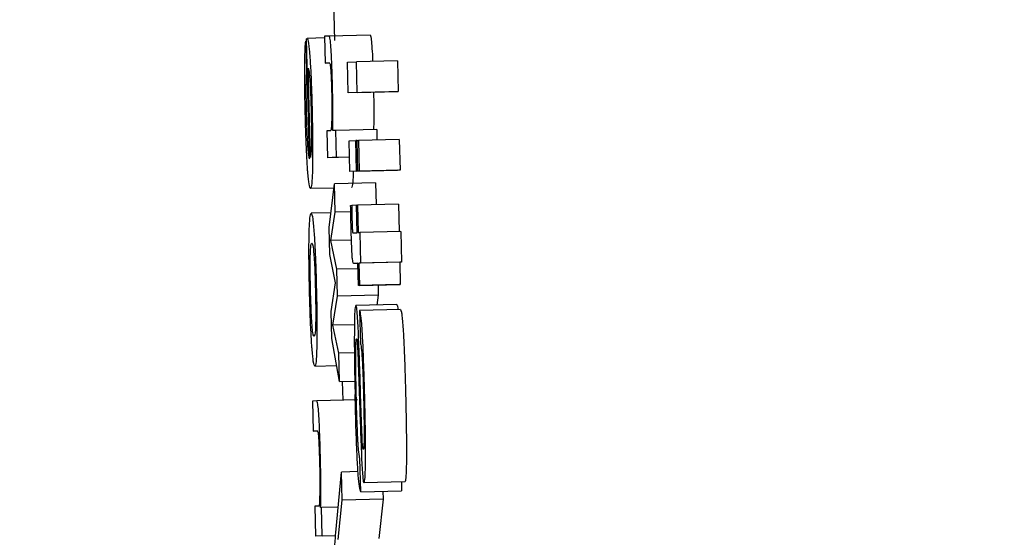
# Model space of a CAD drawing. Units: inches. Extents: x 170 to 312, y 215 to 248.
# Drawn here: x 210 to 210, y 243 to 243 of the extents above; entities that cross this region are included whole.
import ezdxf

# ---------------------------------------------------------------- set-up
doc = ezdxf.new("R2010")
doc.units = ezdxf.units.IN
doc.header["$LTSCALE"] = 0.25
doc.header["$MEASUREMENT"] = 0
doc.layers.add('ANNOTATIONS', color=1, linetype='Continuous')
doc.layers.add('MOTOR RH', color=7, linetype='Continuous')
doc.styles.add('ARIAL', font='arial.ttf', dxfattribs={"height": 0.09375})
doc.dimstyles.new('STANDARD$0', dxfattribs={"dimtxt": 0.09375, "dimasz": 0.09375, "dimexe": 0.03125, "dimexo": 0.046875, "dimgap": 0.09, "dimtad": 0, "dimtih": 1, "dimtoh": 1, "dimdec": 4, "dimzin": 0, "dimdsep": 46, "dimtxsty": 'ARIAL', "dimcen": 0.09, "dimadec": 0, "dimazin": 0, "dimtfac": 1, "dimtdec": 4, "dimtofl": 0, "dimtmove": 0, "dimatfit": 1, "dimfxl": 1, "dimtolj": 1, "dimtzin": 0, "dimarcsym": 0})

# ---------------------------------------------------------------- blocks, each defined once
blk = doc.blocks.new('*D29')
at = {"layer": 'ANNOTATIONS', "color": 0, "lineweight": -2, "transparency": 16777216}
for p, q in [((209.952995, 244.125047), (211.798957, 244.125047)), ((211.767707, 244.031297), (211.767707, 242.331666)), ((211.767707, 240.197174), (211.767707, 241.896805)), ((211.037182, 240.103424), (211.798957, 240.103424))]:
    blk.add_line(p, q, dxfattribs=at)
at = {"layer": 'ANNOTATIONS', "color": 0, "transparency": 16777216}
for points in [[(211.752082, 244.031297), (211.783332, 244.031297), (211.767707, 244.125047)], [(211.752082, 240.197174), (211.783332, 240.197174), (211.767707, 240.103424)]]:
    blk.add_solid(points, dxfattribs=at)
at = {"layer": 'defpoints', "color": 0, "transparency": 16777216}
for p in [(209.90612, 244.125047), (210.990307, 240.103424), (211.767707, 240.103424)]:
    blk.add_point(p, dxfattribs=at)
at = {"layer": 'ANNOTATIONS', "color": 0, "transparency": 16777216, "insert": (211.767707, 242.114236), "char_height": 0.09375, "attachment_point": 5, "style": 'ARIAL'}
blk.add_mtext('\\A1;OPENING\\PHEIGHT', dxfattribs=at)
blk = doc.blocks.new('*D30')
at = {"layer": 'ANNOTATIONS', "color": 0, "lineweight": -2, "transparency": 16777216}
for p, q in [((209.952995, 244.96103), (212.453946, 244.96103)), ((212.422696, 244.86728), (212.422696, 242.749657)), ((212.422696, 240.197174), (212.422696, 242.314797)), ((211.957527, 240.103424), (212.453946, 240.103424))]:
    blk.add_line(p, q, dxfattribs=at)
at = {"layer": 'ANNOTATIONS', "color": 0, "transparency": 16777216}
for points in [[(212.407071, 244.86728), (212.438321, 244.86728), (212.422696, 244.96103)], [(212.407071, 240.197174), (212.438321, 240.197174), (212.422696, 240.103424)]]:
    blk.add_solid(points, dxfattribs=at)
at = {"layer": 'defpoints', "color": 0, "transparency": 16777216}
for p in [(209.90612, 244.96103), (211.910652, 240.103424), (212.422696, 240.103424)]:
    blk.add_point(p, dxfattribs=at)
at = {"layer": 'ANNOTATIONS', "color": 0, "transparency": 16777216, "insert": (212.422696, 242.532227), "char_height": 0.09375, "attachment_point": 5, "style": 'ARIAL'}
blk.add_mtext('\\A1;TOTAL\\PHEIGHT', dxfattribs=at)

msp = doc.modelspace()

# ---------------------------------------------------------------- linework, layer by layer
at = {"layer": 'MOTOR RH'}
for p, q in [((210.161219, 243.494543), (210.161241, 243.493593)), ((210.16057, 243.493577), (210.160552, 243.493576)), ((210.160552, 243.493576), (210.160569, 243.492858)), ((210.160638, 243.490749), (210.160569, 243.49363)), ((210.161004, 243.493656), (210.160585, 243.493645)), ((210.161115, 243.493701), (210.161003, 243.493696)), ((210.161003, 243.493696), (210.161018, 243.49305)), ((210.162098, 243.493725), (210.161115, 243.493701)), ((210.161018, 243.49305), (210.161116, 243.493054)), ((210.161118, 243.493052), (210.161018, 243.49305)), ((210.16155, 243.49307), (210.16177, 243.493081)), ((210.161567, 243.492334), (210.16155, 243.49307)), ((210.162753, 243.493104), (210.16177, 243.493081)), ((210.161787, 243.492344), (210.16177, 243.493081)), ((210.162753, 243.493104), (210.16277, 243.492368)), ((210.160587, 243.492859), (210.160569, 243.492858)), ((210.160661, 243.49078), (210.16061, 243.492928)), ((210.16255, 243.492357), (210.161567, 243.492334)), ((210.161787, 243.492344), (210.161567, 243.492334)), ((210.161787, 243.492344), (210.16277, 243.492368)), ((210.16277, 243.492368), (210.16255, 243.492357)), ((210.161145, 243.491424), (210.161057, 243.49142)), ((210.161057, 243.49142), (210.161073, 243.490774)), ((210.161272, 243.49143), (210.161198, 243.491427)), ((210.162255, 243.491453), (210.161272, 243.49143)), ((210.161288, 243.490784), (210.161272, 243.49143)), ((210.162255, 243.491453), (210.162261, 243.491201)), ((210.161595, 243.49118), (210.161755, 243.491187)), ((210.161613, 243.490444), (210.161595, 243.49118)), ((210.161783, 243.491188), (210.161755, 243.491187)), ((210.161773, 243.490451), (210.161755, 243.491187)), ((210.161783, 243.491189), (210.161815, 243.49119)), ((210.161801, 243.490452), (210.161783, 243.491189)), ((210.162798, 243.491214), (210.161815, 243.49119)), ((210.161815, 243.49119), (210.161833, 243.490454)), ((210.162798, 243.491214), (210.162816, 243.490477)), ((210.161604, 243.490787), (210.161073, 243.490774)), ((210.161288, 243.490784), (210.161073, 243.490774)), ((210.161288, 243.490784), (210.161604, 243.490791)), ((210.162596, 243.490467), (210.161613, 243.490444)), ((210.161773, 243.490451), (210.161613, 243.490444)), ((210.161773, 243.490451), (210.162756, 243.490475)), ((210.162816, 243.490477), (210.161801, 243.490452)), ((210.161833, 243.490454), (210.161801, 243.490452)), ((210.162756, 243.490475), (210.162596, 243.490467)), ((210.162756, 243.490475), (210.162756, 243.490475)), ((210.162816, 243.490477), (210.162784, 243.490476)), ((210.161232, 243.490045), (210.160665, 243.490031)), ((210.161113, 243.489094), (210.161245, 243.490148)), ((210.162228, 243.490172), (210.161245, 243.490148)), ((210.161261, 243.489464), (210.161245, 243.490148)), ((210.162228, 243.490172), (210.162241, 243.489645)), ((210.161632, 243.489473), (210.161261, 243.489464)), ((210.161629, 243.489627), (210.161654, 243.489628)), ((210.161768, 243.489631), (210.161654, 243.489628)), ((210.161768, 243.489633), (210.161793, 243.489634)), ((210.161784, 243.48897), (210.161768, 243.489633)), ((210.162776, 243.489658), (210.161793, 243.489634)), ((210.161793, 243.489634), (210.161809, 243.488971)), ((210.162776, 243.489658), (210.162792, 243.488996)), ((210.161157, 243.489448), (210.160681, 243.489437)), ((210.161155, 243.488782), (210.161261, 243.489464)), ((210.161129, 243.488447), (210.161113, 243.489094)), ((210.161649, 243.488794), (210.161155, 243.488782)), ((210.161294, 243.488091), (210.161155, 243.488782)), ((210.161686, 243.488966), (210.161784, 243.48897)), ((210.161809, 243.488971), (210.161849, 243.488973)), ((210.162832, 243.488996), (210.161849, 243.488973)), ((210.161849, 243.488973), (210.161867, 243.488237)), ((210.162832, 243.488996), (210.16285, 243.48826)), ((210.161262, 243.487766), (210.161129, 243.488447)), ((210.161805, 243.488103), (210.161294, 243.488091)), ((210.16131, 243.487444), (210.161294, 243.488091)), ((210.161801, 243.488234), (210.161707, 243.488229)), ((210.161802, 243.488231), (210.161707, 243.488229)), ((210.161814, 243.487697), (210.161801, 243.488234)), ((210.162809, 243.488258), (210.161826, 243.488235)), ((210.161867, 243.488237), (210.161826, 243.488235)), ((210.161826, 243.488235), (210.161839, 243.487698)), ((210.16285, 243.48826), (210.161867, 243.488237)), ((210.16285, 243.48826), (210.162809, 243.488258)), ((210.162809, 243.488258), (210.162822, 243.487722)), ((210.161162, 243.487074), (210.161262, 243.487766)), ((210.162798, 243.48772), (210.161814, 243.487697)), ((210.161839, 243.487698), (210.161814, 243.487697)), ((210.161839, 243.487698), (210.162822, 243.487722)), ((210.162287, 243.487708), (210.162293, 243.487468)), ((210.162822, 243.487722), (210.162798, 243.48772)), ((210.161204, 243.486742), (210.16131, 243.487444)), ((210.162293, 243.487468), (210.16131, 243.487444)), ((210.162293, 243.487468), (210.162257, 243.48723)), ((210.162737, 243.487242), (210.161754, 243.487218)), ((210.162829, 243.487123), (210.161845, 243.487099)), ((210.161177, 243.486427), (210.161162, 243.487074)), ((210.161845, 243.487099), (210.161865, 243.486298)), ((210.16172, 243.486755), (210.161204, 243.486742)), ((210.161343, 243.486071), (210.161204, 243.486742)), ((210.161359, 243.485387), (210.161177, 243.486427)), ((210.161719, 243.48608), (210.161343, 243.486071)), ((210.161359, 243.485387), (210.161343, 243.486071)), ((210.160769, 243.48576), (210.161292, 243.485772)), ((210.161359, 243.485387), (210.16173, 243.485396)), ((210.161429, 243.485389), (210.16144, 243.484938)), ((210.160814, 243.484923), (210.160709, 243.484918)), ((210.160709, 243.484918), (210.160727, 243.484199)), ((210.161797, 243.484946), (210.160814, 243.484923)), ((210.160727, 243.484199), (210.160828, 243.484204)), ((210.160829, 243.484202), (210.160727, 243.484199)), ((210.161917, 243.483852), (210.16191, 243.483962)), ((210.161872, 243.48274), (210.161852, 243.483541)), ((210.161273, 243.48176), (210.161411, 243.483212)), ((210.161807, 243.483222), (210.161411, 243.483212)), ((210.161427, 243.482536), (210.161411, 243.483212)), ((210.162933, 243.482975), (210.16195, 243.482951)), ((210.16285, 243.482973), (210.162855, 243.482764)), ((210.161872, 243.48274), (210.162855, 243.482764)), ((210.162406, 243.482753), (210.162411, 243.482559)), ((210.160868, 243.482394), (210.16077, 243.482389)), ((210.16077, 243.482389), (210.160787, 243.481671)), ((210.161326, 243.481591), (210.161427, 243.482536)), ((210.162411, 243.482559), (210.161427, 243.482536)), ((210.162411, 243.482559), (210.162309, 243.481614)), ((210.160928, 243.482359), (210.160908, 243.482358)), ((210.161331, 243.482369), (210.160928, 243.482359)), ((210.160944, 243.481678), (210.160928, 243.482359)), ((210.161267, 243.481682), (210.160787, 243.481671)), ((210.160944, 243.481678), (210.160787, 243.481671)), ((210.160944, 243.481678), (210.161268, 243.481686))]:
    msp.add_line(p, q, dxfattribs=at)
for points, knots in [([(210.160527, 243.492969), (210.160528, 243.493066), (210.160531, 243.493298), (210.16054, 243.493492), (210.160549, 243.493556), (210.160552, 243.493576)], [0, 0, 0, 0, 0.325081, 0.780277, 1, 1, 1, 1]), ([(210.160569, 243.49363), (210.160572, 243.493633), (210.160577, 243.493641), (210.160583, 243.493644), (210.160585, 243.493645)], [0, 0, 0, 0, 0.499965, 1, 1, 1, 1]), ([(210.160585, 243.493645), (210.160592, 243.493639), (210.160607, 243.493622), (210.16063, 243.493458), (210.160646, 243.493243), (210.160651, 243.493172)], [0, 0, 0, 0, 0.301409, 0.767455, 1, 1, 1, 1]), ([(210.161159, 243.493376), (210.161153, 243.493453), (210.161141, 243.493608), (210.161126, 243.49369), (210.161118, 243.493698), (210.161115, 243.493701)], [0, 0, 0, 0, 0.373724, 0.745635, 1, 1, 1, 1]), ([(210.162098, 243.493725), (210.162105, 243.493713), (210.162117, 243.493692), (210.162133, 243.493529), (210.16214, 243.493423), (210.162142, 243.493399)], [0, 0, 0, 0, 0.528997, 0.896411, 1, 1, 1, 1]), ([(210.161192, 243.492522), (210.161189, 243.492663), (210.161181, 243.492946), (210.161168, 243.493229), (210.16116, 243.493353), (210.161159, 243.493376)], [0, 0, 0, 0, 0.447069, 0.897523, 1, 1, 1, 1]), ([(210.162142, 243.493399), (210.162148, 243.49331), (210.162154, 243.493217), (210.162158, 243.493094), (210.162158, 243.493089)], [0, 0, 0, 0, 0.961581, 1, 1, 1, 1]), ([(210.160651, 243.493172), (210.160659, 243.493045), (210.160675, 243.492792), (210.160692, 243.492328), (210.1607, 243.492026), (210.160703, 243.491898)], [0, 0, 0, 0, 0.365494, 0.731546, 1, 1, 1, 1]), ([(210.161116, 243.493054), (210.16112, 243.493052), (210.161127, 243.493049), (210.161138, 243.493008), (210.161146, 243.492952), (210.16115, 243.49289), (210.161152, 243.492873)], [0, 0, 0, 0, 0.376033, 0.6365679, 0.8986291, 1, 1, 1, 1]), ([(210.160539, 243.491823), (210.160536, 243.491957), (210.160529, 243.492285), (210.160525, 243.49268), (210.160526, 243.492903), (210.160527, 243.492969)], [0, 0, 0, 0, 0.32643, 0.798309, 1, 1, 1, 1]), ([(210.160569, 243.492858), (210.160566, 243.492813), (210.160561, 243.492723), (210.160558, 243.492592), (210.160556, 243.492525)], [0, 0, 0, 0, 0.495911, 1, 1, 1, 1]), ([(210.16061, 243.492928), (210.160618, 243.492894), (210.160631, 243.49284), (210.16065, 243.492626), (210.160664, 243.492373), (210.160674, 243.492108), (210.160678, 243.491946), (210.16068, 243.491878)], [0, 0, 0, 0, 0.336412, 0.526238, 0.717833, 0.882899, 1, 1, 1, 1]), ([(210.161152, 243.492873), (210.161155, 243.492824), (210.161161, 243.492725), (210.161167, 243.492544), (210.16117, 243.492425), (210.161172, 243.492372)], [0, 0, 0, 0, 0.359023, 0.718429, 1, 1, 1, 1]), ([(210.160556, 243.492525), (210.160556, 243.492485), (210.160555, 243.492391), (210.160556, 243.492279), (210.160556, 243.492214)], [0, 0, 0, 0, 0.426067, 1, 1, 1, 1]), ([(210.161172, 243.492372), (210.161174, 243.492281), (210.161178, 243.492099), (210.161178, 243.491827), (210.161174, 243.4917), (210.161172, 243.491628)], [0, 0, 0, 0, 0.3013209, 0.6031633, 1, 1, 1, 1]), ([(210.161201, 243.491983), (210.161201, 243.492051), (210.161199, 243.492225), (210.161195, 243.49241), (210.161192, 243.492522)], [0, 0, 0, 0, 0.393906, 1, 1, 1, 1]), ([(210.16218, 243.492349), (210.16218, 243.492342), (210.162182, 243.492225), (210.162184, 243.492112), (210.162185, 243.492006)], [0, 0, 0, 0, 0.0558222, 1, 1, 1, 1]), ([(210.160556, 243.492214), (210.160557, 243.492181), (210.160558, 243.492114), (210.16056, 243.491987), (210.160562, 243.491894), (210.160563, 243.491835)], [0, 0, 0, 0, 0.273572, 0.547359, 1, 1, 1, 1]), ([(210.16068, 243.491878), (210.160682, 243.491747), (210.160688, 243.491487), (210.160687, 243.491273), (210.160687, 243.491167)], [0, 0, 0, 0, 0.504711, 1, 1, 1, 1]), ([(210.160703, 243.491898), (210.160708, 243.491688), (210.160717, 243.491266), (210.160717, 243.490814), (210.160714, 243.49061), (210.160713, 243.490553)], [0, 0, 0, 0, 0.417996, 0.838659, 1, 1, 1, 1]), ([(210.161198, 243.491427), (210.161199, 243.491507), (210.161202, 243.49167), (210.161202, 243.491877), (210.161201, 243.491983)], [0, 0, 0, 0, 0.4916586, 1, 1, 1, 1]), ([(210.162185, 243.492006), (210.162185, 243.491907), (210.162185, 243.491699), (210.162182, 243.491536), (210.162181, 243.49145)], [0, 0, 0, 0, 0.477118, 1, 1, 1, 1]), ([(210.160593, 243.490514), (210.160585, 243.490641), (210.160569, 243.490894), (210.160551, 243.491371), (210.160543, 243.491685), (210.160539, 243.491823)], [0, 0, 0, 0, 0.3582777, 0.7170114, 1, 1, 1, 1]), ([(210.160563, 243.491835), (210.160565, 243.491763), (210.160569, 243.491585), (210.160576, 243.49142), (210.16058, 243.491322)], [0, 0, 0, 0, 0.405578, 1, 1, 1, 1]), ([(210.161172, 243.491628), (210.161168, 243.491556), (210.161161, 243.491435), (210.16115, 243.491427), (210.161145, 243.491424)], [0, 0, 0, 0, 0.589056, 1, 1, 1, 1]), ([(210.16058, 243.491322), (210.160583, 243.491263), (210.16059, 243.491114), (210.160598, 243.491009), (210.160603, 243.490946)], [0, 0, 0, 0, 0.396043, 1, 1, 1, 1]), ([(210.160687, 243.491167), (210.160686, 243.491102), (210.160682, 243.490926), (210.160671, 243.490832), (210.160664, 243.490792), (210.160661, 243.49078)], [0, 0, 0, 0, 0.298257, 0.802726, 1, 1, 1, 1]), ([(210.160603, 243.490946), (210.160608, 243.490902), (210.16062, 243.49079), (210.160631, 243.490765), (210.160638, 243.490749)], [0, 0, 0, 0, 0.396619, 1, 1, 1, 1]), ([(210.160665, 243.490031), (210.160653, 243.490048), (210.160633, 243.490077), (210.160607, 243.490317), (210.160595, 243.490482), (210.160593, 243.490514)], [0, 0, 0, 0, 0.5243735, 0.9096528, 1, 1, 1, 1]), ([(210.160713, 243.490553), (210.160711, 243.490458), (210.160704, 243.49022), (210.160687, 243.490057), (210.160671, 243.490039), (210.160665, 243.490031)], [0, 0, 0, 0, 0.276496, 0.692171, 1, 1, 1, 1]), ([(210.161692, 243.490446), (210.161691, 243.490399), (210.161686, 243.490212), (210.16167, 243.490082), (210.161655, 243.490063), (210.161648, 243.490055)], [0, 0, 0, 0, 0.162222, 0.643541, 1, 1, 1, 1]), ([(210.16164, 243.489094), (210.161638, 243.489183), (210.161634, 243.489361), (210.161631, 243.489538), (210.161629, 243.489627)], [0, 0, 0, 0, 0.499261, 1, 1, 1, 1]), ([(210.161654, 243.489628), (210.161654, 243.489583), (210.161656, 243.489493), (210.161658, 243.489401), (210.161659, 243.489356)], [0, 0, 0, 0, 0.497623, 1, 1, 1, 1]), ([(210.160631, 243.488926), (210.160634, 243.489018), (210.160641, 243.489256), (210.160659, 243.489413), (210.160674, 243.48943), (210.160681, 243.489437)], [0, 0, 0, 0, 0.273149, 0.703274, 1, 1, 1, 1]), ([(210.160681, 243.489437), (210.160693, 243.489419), (210.160716, 243.489389), (210.160741, 243.489084), (210.160752, 243.488953)], [0, 0, 0, 0, 0.573945, 1, 1, 1, 1]), ([(210.161659, 243.489356), (210.16166, 243.489319), (210.161662, 243.489235), (210.161665, 243.489131), (210.161668, 243.489078), (210.161669, 243.489063)], [0, 0, 0, 0, 0.3567104, 0.8091725, 1, 1, 1, 1]), ([(210.161654, 243.488648), (210.161651, 243.488719), (210.161646, 243.488864), (210.161642, 243.489016), (210.16164, 243.489094)], [0, 0, 0, 0, 0.491139, 1, 1, 1, 1]), ([(210.161669, 243.489063), (210.16167, 243.489046), (210.161673, 243.489005), (210.161679, 243.48897), (210.161683, 243.488967), (210.161686, 243.488966)], [0, 0, 0, 0, 0.191862, 0.491036, 1, 1, 1, 1]), ([(210.160641, 243.487596), (210.160636, 243.487804), (210.160628, 243.48822), (210.160627, 243.488669), (210.16063, 243.488869), (210.160631, 243.488926)], [0, 0, 0, 0, 0.415079, 0.833002, 1, 1, 1, 1]), ([(210.160752, 243.488953), (210.16076, 243.488828), (210.160775, 243.488578), (210.160794, 243.48809), (210.160802, 243.48776), (210.160806, 243.487604)], [0, 0, 0, 0, 0.345024, 0.690136, 1, 1, 1, 1]), ([(210.16066, 243.488402), (210.160663, 243.48848), (210.160671, 243.488678), (210.160687, 243.488714), (210.160697, 243.488718), (210.160698, 243.488719)], [0, 0, 0, 0, 0.356335, 0.902795, 1, 1, 1, 1]), ([(210.160698, 243.488719), (210.160704, 243.488714), (210.160717, 243.488701), (210.160734, 243.488591), (210.160745, 243.488452), (210.160748, 243.488425)], [0, 0, 0, 0, 0.36107, 0.873203, 1, 1, 1, 1]), ([(210.161672, 243.488338), (210.161669, 243.488379), (210.161662, 243.488457), (210.161657, 243.488586), (210.161654, 243.488648)], [0, 0, 0, 0, 0.514066, 1, 1, 1, 1]), ([(210.160665, 243.487597), (210.160662, 243.487715), (210.160657, 243.487953), (210.160657, 243.488228), (210.160659, 243.488355), (210.16066, 243.488402)], [0, 0, 0, 0, 0.386152, 0.77409, 1, 1, 1, 1]), ([(210.160748, 243.488425), (210.160752, 243.488353), (210.160762, 243.488209), (210.160774, 243.48791), (210.16078, 243.487701), (210.160782, 243.487599)], [0, 0, 0, 0, 0.336428, 0.673439, 1, 1, 1, 1]), ([(210.161707, 243.488229), (210.161703, 243.488231), (210.161695, 243.488234), (210.161684, 243.488253), (210.161676, 243.488309), (210.161672, 243.488338)], [0, 0, 0, 0, 0.3910331, 0.6915705, 1, 1, 1, 1]), ([(210.160695, 243.486264), (210.160687, 243.486399), (210.16067, 243.48667), (210.160652, 243.487156), (210.160644, 243.487469), (210.160641, 243.487596)], [0, 0, 0, 0, 0.371936, 0.744199, 1, 1, 1, 1]), ([(210.160699, 243.486789), (210.160694, 243.48687), (210.160683, 243.487034), (210.160672, 243.487332), (210.160667, 243.487523), (210.160665, 243.487597)], [0, 0, 0, 0, 0.378013, 0.757761, 1, 1, 1, 1]), ([(210.160782, 243.487599), (210.160785, 243.487453), (210.160791, 243.487206), (210.160791, 243.486899), (210.160786, 243.486674), (210.160773, 243.486503), (210.160759, 243.486487), (210.160751, 243.486478)], [0, 0, 0, 0, 0.203964, 0.343653, 0.483497, 0.68382, 1, 1, 1, 1]), ([(210.160806, 243.487604), (210.160811, 243.487383), (210.16082, 243.486983), (210.160821, 243.486527), (210.160818, 243.48633), (210.160817, 243.486259)], [0, 0, 0, 0, 0.439331, 0.797021, 1, 1, 1, 1]), ([(210.161754, 243.487218), (210.161747, 243.487202), (210.161732, 243.48717), (210.161721, 243.486923), (210.161719, 243.486717), (210.161718, 243.486653)], [0, 0, 0, 0, 0.406646, 0.815858, 1, 1, 1, 1]), ([(210.161792, 243.486981), (210.161788, 243.487028), (210.161777, 243.487154), (210.161764, 243.487212), (210.161756, 243.487217), (210.161754, 243.487218)], [0, 0, 0, 0, 0.307761, 0.815593, 1, 1, 1, 1]), ([(210.162737, 243.487242), (210.162745, 243.487239), (210.162753, 243.487235), (210.162762, 243.487134), (210.162764, 243.487122)], [0, 0, 0, 0, 0.871681, 1, 1, 1, 1]), ([(210.162829, 243.487123), (210.162835, 243.487107), (210.162846, 243.48708), (210.162863, 243.486974), (210.162874, 243.486861), (210.162879, 243.486803)], [0, 0, 0, 0, 0.420099, 0.705083, 1, 1, 1, 1]), ([(210.161811, 243.486676), (210.161808, 243.486724), (210.161802, 243.486839), (210.161796, 243.486929), (210.161792, 243.486981)], [0, 0, 0, 0, 0.4236648, 1, 1, 1, 1]), ([(210.161896, 243.486779), (210.161886, 243.486873), (210.161869, 243.487051), (210.161853, 243.487084), (210.161845, 243.487099)], [0, 0, 0, 0, 0.524985, 1, 1, 1, 1]), ([(210.160751, 243.486478), (210.160744, 243.486483), (210.160732, 243.486494), (210.160714, 243.486599), (210.160703, 243.486739), (210.160699, 243.486789)], [0, 0, 0, 0, 0.389287, 0.780839, 1, 1, 1, 1]), ([(210.161718, 243.486653), (210.161718, 243.486475), (210.161716, 243.486062), (210.161727, 243.485487), (210.161735, 243.485142), (210.161737, 243.485079)], [0, 0, 0, 0, 0.3811521, 0.8869414, 1, 1, 1, 1]), ([(210.161863, 243.485257), (210.161855, 243.485501), (210.16184, 243.485993), (210.16182, 243.486447), (210.161811, 243.486676)], [0, 0, 0, 0, 0.494805, 1, 1, 1, 1]), ([(210.161936, 243.486043), (210.161932, 243.486139), (210.161921, 243.486398), (210.161907, 243.486638), (210.161897, 243.486761), (210.161896, 243.486779)], [0, 0, 0, 0, 0.334446, 0.903427, 1, 1, 1, 1]), ([(210.162879, 243.486803), (210.162884, 243.486737), (210.162897, 243.48656), (210.16291, 243.486288), (210.162918, 243.486095), (210.162919, 243.486067)], [0, 0, 0, 0, 0.334392, 0.903221, 1, 1, 1, 1]), ([(210.161752, 243.486043), (210.161752, 243.486119), (210.161753, 243.48627), (210.16176, 243.486397), (210.161767, 243.486411), (210.16177, 243.486417)], [0, 0, 0, 0, 0.34725, 0.696567, 1, 1, 1, 1]), ([(210.16177, 243.486417), (210.161773, 243.486411), (210.161779, 243.486401), (210.161786, 243.486325), (210.161789, 243.486289)], [0, 0, 0, 0, 0.530461, 1, 1, 1, 1]), ([(210.160769, 243.48576), (210.160757, 243.485777), (210.160737, 243.485806), (210.16071, 243.486055), (210.160698, 243.486228), (210.160695, 243.486264)], [0, 0, 0, 0, 0.522037, 0.900935, 1, 1, 1, 1]), ([(210.160817, 243.486259), (210.160814, 243.486166), (210.160808, 243.485933), (210.16079, 243.485782), (210.160776, 243.485766), (210.160769, 243.48576)], [0, 0, 0, 0, 0.280773, 0.704956, 1, 1, 1, 1]), ([(210.161789, 243.486289), (210.161791, 243.486263), (210.161795, 243.486209), (210.161798, 243.48614), (210.1618, 243.486105)], [0, 0, 0, 0, 0.493143, 1, 1, 1, 1]), ([(210.161865, 243.486298), (210.161874, 243.486264), (210.161887, 243.486214), (210.161902, 243.486013), (210.161907, 243.485916), (210.161908, 243.485896)], [0, 0, 0, 0, 0.625095, 0.921545, 1, 1, 1, 1]), ([(210.161765, 243.485061), (210.161762, 243.48518), (210.161756, 243.48549), (210.161751, 243.485829), (210.161752, 243.486016), (210.161752, 243.486043)], [0, 0, 0, 0, 0.348647, 0.906724, 1, 1, 1, 1]), ([(210.1618, 243.486105), (210.161805, 243.485998), (210.161821, 243.485605), (210.161835, 243.485174), (210.161845, 243.484861)], [0, 0, 0, 0, 0.272483, 1, 1, 1, 1]), ([(210.161969, 243.484971), (210.161966, 243.4851), (210.161959, 243.485346), (210.161948, 243.485708), (210.16194, 243.485931), (210.161936, 243.486043)], [0, 0, 0, 0, 0.352757, 0.673364, 1, 1, 1, 1]), ([(210.162919, 243.486067), (210.162924, 243.485945), (210.162932, 243.485712), (210.162943, 243.485349), (210.162949, 243.485113), (210.162952, 243.484995)], [0, 0, 0, 0, 0.35343, 0.67435, 1, 1, 1, 1]), ([(210.161908, 243.485896), (210.161914, 243.485776), (210.161928, 243.485486), (210.161936, 243.485149), (210.161941, 243.48495)], [0, 0, 0, 0, 0.41247, 1, 1, 1, 1]), ([(210.16191, 243.483962), (210.161907, 243.484029), (210.161891, 243.484359), (210.161877, 243.484816), (210.161865, 243.485185), (210.161863, 243.485257)], [0, 0, 0, 0, 0.168083, 0.837898, 1, 1, 1, 1]), ([(210.161872, 243.48274), (210.161861, 243.482765), (210.161842, 243.482807), (210.161812, 243.483114), (210.161784, 243.483578), (210.161758, 243.484259), (210.161744, 243.484785), (210.161737, 243.485079)], [0, 0, 0, 0, 0.227436, 0.389552, 0.552181, 0.749104, 1, 1, 1, 1]), ([(210.161802, 243.483991), (210.161796, 243.484133), (210.16178, 243.484463), (210.161771, 243.484845), (210.161765, 243.485061)], [0, 0, 0, 0, 0.432918, 1, 1, 1, 1]), ([(210.162952, 243.484995), (210.162958, 243.484717), (210.162968, 243.484236), (210.162971, 243.483744), (210.162969, 243.483549), (210.162969, 243.48351)], [0, 0, 0, 0, 0.5222947, 0.9027885, 1, 1, 1, 1]), ([(210.160902, 243.48362), (210.160898, 243.483784), (210.16089, 243.484067), (210.160875, 243.484439), (210.160858, 243.484706), (210.160836, 243.484895), (210.160822, 243.484912), (210.160814, 243.484923)], [0, 0, 0, 0, 0.219088, 0.377969, 0.537617, 0.720448, 1, 1, 1, 1]), ([(210.161845, 243.484861), (210.161852, 243.484615), (210.161868, 243.484117), (210.161888, 243.483659), (210.161897, 243.483427)], [0, 0, 0, 0, 0.494832, 1, 1, 1, 1]), ([(210.161941, 243.48495), (210.161945, 243.484776), (210.161952, 243.484466), (210.161952, 243.484198), (210.161952, 243.484081)], [0, 0, 0, 0, 0.5601253, 1, 1, 1, 1]), ([(210.161986, 243.483486), (210.161986, 243.483657), (210.161988, 243.484047), (210.161978, 243.484589), (210.16197, 243.484912), (210.161969, 243.484971)], [0, 0, 0, 0, 0.388172, 0.889068, 1, 1, 1, 1]), ([(210.160828, 243.484204), (210.160833, 243.484198), (210.160842, 243.484187), (210.160856, 243.484067), (210.160866, 243.483907), (210.160876, 243.483686), (210.16088, 243.483529), (210.160882, 243.483439)], [0, 0, 0, 0, 0.3080545, 0.4812774, 0.6559221, 0.8048078, 1, 1, 1, 1]), ([(210.161952, 243.484081), (210.161952, 243.484012), (210.16195, 243.483876), (210.161943, 243.483768), (210.161937, 243.483757), (210.161934, 243.483753)], [0, 0, 0, 0, 0.350015, 0.701661, 1, 1, 1, 1]), ([(210.161852, 243.483541), (210.161843, 243.483572), (210.161829, 243.483618), (210.161811, 243.483837), (210.161804, 243.483956), (210.161802, 243.483991)], [0, 0, 0, 0, 0.5931005, 0.8831282, 1, 1, 1, 1]), ([(210.161934, 243.483753), (210.161931, 243.483756), (210.161926, 243.483761), (210.16192, 243.483825), (210.161917, 243.483852)], [0, 0, 0, 0, 0.5950912, 1, 1, 1, 1]), ([(210.160912, 243.482992), (210.160912, 243.483074), (210.16091, 243.483275), (210.160905, 243.483491), (210.160902, 243.48362)], [0, 0, 0, 0, 0.405589, 1, 1, 1, 1]), ([(210.160882, 243.483439), (210.160884, 243.483334), (210.160888, 243.483123), (210.160889, 243.482866), (210.160887, 243.482735), (210.160886, 243.482678)], [0, 0, 0, 0, 0.364203, 0.727448, 1, 1, 1, 1]), ([(210.161897, 243.483427), (210.1619, 243.483385), (210.161905, 243.483298), (210.16191, 243.483229), (210.161912, 243.483194)], [0, 0, 0, 0, 0.493819, 1, 1, 1, 1]), ([(210.16195, 243.482951), (210.161957, 243.482967), (210.161971, 243.482995), (210.161982, 243.483223), (210.161985, 243.483415), (210.161986, 243.483486)], [0, 0, 0, 0, 0.425092, 0.786702, 1, 1, 1, 1]), ([(210.162969, 243.48351), (210.162967, 243.48339), (210.162963, 243.483152), (210.162949, 243.482995), (210.162938, 243.482981), (210.162933, 243.482975)], [0, 0, 0, 0, 0.368415, 0.73753, 1, 1, 1, 1]), ([(210.161912, 243.483194), (210.161916, 243.483146), (210.161927, 243.483019), (210.16194, 243.482958), (210.161948, 243.482953), (210.16195, 243.482951)], [0, 0, 0, 0, 0.3066348, 0.7998805, 1, 1, 1, 1]), ([(210.160908, 243.482358), (210.16091, 243.482452), (210.160913, 243.482642), (210.160912, 243.482874), (210.160912, 243.482992)], [0, 0, 0, 0, 0.494033, 1, 1, 1, 1]), ([(210.160886, 243.482678), (210.160884, 243.482597), (210.160881, 243.48246), (210.160873, 243.482397), (210.160869, 243.482394), (210.160868, 243.482394)], [0, 0, 0, 0, 0.537282, 0.912165, 1, 1, 1, 1]), ([(210.161246, 243.48128), (210.161248, 243.481341), (210.161254, 243.481567), (210.161265, 243.481679), (210.161273, 243.48176)], [0, 0, 0, 0, 0.269443, 1, 1, 1, 1])]:
    msp.add_open_spline(points, degree=3, knots=knots, dxfattribs=at)

# ---------------------------------------------------------------- dimensions: what is measured, and where the dimension line sits
at = {"layer": 'ANNOTATIONS'}
for base, p1, p2, text, picture, middle in [((212.422696, 240.103424), (209.90612, 244.96103), (211.910652, 240.103424), 'TOTAL\\PHEIGHT', '*D30', (212.422696, 242.532227)), ((211.767707, 240.103424), (209.90612, 244.125047), (210.990307, 240.103424), 'OPENING\\PHEIGHT', '*D29', (211.767707, 242.114236))]:
    dim = msp.add_linear_dim(base=base, p1=p1, p2=p2, angle=90, text=text, dimstyle='STANDARD$0', dxfattribs=at)
    dim.commit()
    dim.dimension.update_dxf_attribs({"geometry": picture, "text_midpoint": middle})

doc.saveas('drawing.dxf')
